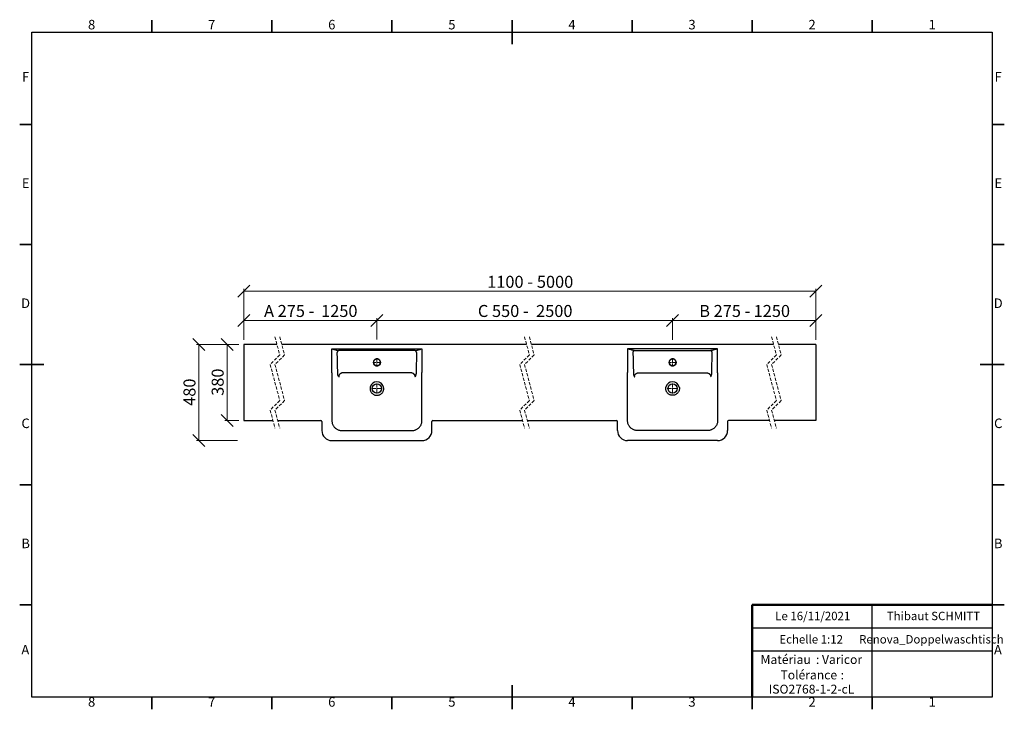
# Model space of a CAD drawing. Units: millimetres. Extents: x 5 to 415, y 5 to 292.
import ezdxf

# ---------------------------------------------------------------- set-up
doc = ezdxf.new("R2010")
doc.units = ezdxf.units.MM
doc.linetypes.add('HIDDEN', pattern=[1.905, 1.27, -0.635])
doc.styles.add('SLDTEXTSTYLE0', font='TXT', dxfattribs={"width": 0.75})
doc.styles.add('SLDTEXTSTYLE1', font='TXT', dxfattribs={"width": 0.678571})
doc.dimstyles.new('SLDDIMSTYLE0', dxfattribs={"dimtxt": 5, "dimasz": 5, "dimexe": 0, "dimexo": 0.0625, "dimgap": 1.25, "dimtad": 1, "dimdec": 0, "dimlfac": 12, "dimrnd": 1e-09, "dimzin": 12, "dimdsep": 46, "dimtxsty": 'SLDTEXTSTYLE0', "dimblk1": 'OBLIQUE', "dimblk2": 'OBLIQUE', "dimsah": 1, "dimcen": 0.09, "dimadec": 0, "dimazin": 3, "dimtfac": 1, "dimtdec": 0, "dimtofl": 0, "dimtmove": 0, "dimatfit": 3, "dimldrblk": 'OBLIQUE', "dimfxl": 0, "dimfrac": 2, "dimtolj": 1, "dimtzin": 12, "dimarcsym": 0})

# ---------------------------------------------------------------- blocks, each defined once
blk = doc.blocks.new('SW_NOTE_0')
at = {"color": 0, "linetype": 'Continuous', "lineweight": 0, "char_height": 3.704, "attachment_point": 1, "style": 'SLDTEXTSTYLE0'}
for s, insert in [('Matériau', (0, 4.76)), (': Varicor', (23.04, 4.77))]:
    blk.add_mtext(s, dxfattribs=dict(at, insert=insert))
blk = doc.blocks.new('SW_NOTE_0_1')
at = {"color": 0, "linetype": 'Continuous', "lineweight": 0, "attachment_point": 2, "style": 'SLDTEXTSTYLE0'}
for s, insert, char_height in [('Tolérance', (11.86, 4.76), 3.704), (':', (25.84, 4.77), 3.7), ('ISO2768-1-2-cL', (13, -1.16), 3.7042)]:
    blk.add_mtext(s, dxfattribs=dict(at, insert=insert, char_height=char_height))
blk = doc.blocks.new('SW_BROKEN_VIEW_0')
at = {"color": 0, "linetype": 'Continuous'}
for p, q in [((-2.77, 0.05), (-2.82, -0.1)), ((-2.72, 0.19), (-2.77, 0.05)), ((-2.64, 0.32), (-2.72, 0.19)), ((-2.56, 0.45), (-2.64, 0.32)), ((-2.46, 0.57), (-2.56, 0.45)), ((-2.35, 0.67), (-2.46, 0.57)), ((-2.23, 0.77), (-2.35, 0.67)), ((-2.1, 0.85), (-2.23, 0.77)), ((-1.96, 0.92), (-2.1, 0.85)), ((-1.82, 0.97), (-1.96, 0.92)), ((-1.67, 1.01), (-1.82, 0.97)), ((-1.52, 1.03), (-1.67, 1.01)), ((-1.37, 1.03), (-1.52, 1.03)), ((-1.22, 1.02), (-1.37, 1.03)), ((-1.07, 0.99), (-1.22, 1.02)), ((-0.92, 0.95), (-1.07, 0.99)), ((-0.78, 0.9), (-0.92, 0.95)), ((-0.64, 0.82), (-0.78, 0.9)), ((-0.52, 0.74), (-0.64, 0.82)), ((-0.4, 0.64), (-0.52, 0.74)), ((-0.29, 0.53), (-0.4, 0.64)), ((-0.2, 0.41), (-0.29, 0.53)), ((-0.12, 0.28), (-0.2, 0.41)), ((-0.05, 0.14), (-0.12, 0.28)), ((0, 0), (-0.05, 0.14)), ((0.04, -0.15), (0, 0)), ((120.35, 0.05), (120.31, -0.1)), ((120.4, 0.19), (120.35, 0.05)), ((120.48, 0.32), (120.4, 0.19)), ((120.56, 0.45), (120.48, 0.32)), ((120.66, 0.57), (120.56, 0.45)), ((120.77, 0.67), (120.66, 0.57)), ((120.89, 0.77), (120.77, 0.67)), ((121.02, 0.85), (120.89, 0.77)), ((121.16, 0.92), (121.02, 0.85)), ((121.3, 0.97), (121.16, 0.92)), ((121.45, 1.01), (121.3, 0.97)), ((121.6, 1.03), (121.45, 1.01)), ((121.75, 1.03), (121.6, 1.03)), ((121.9, 1.02), (121.75, 1.03)), ((122.05, 0.99), (121.9, 1.02)), ((122.2, 0.95), (122.05, 0.99)), ((122.34, 0.9), (122.2, 0.95)), ((122.48, 0.82), (122.34, 0.9)), ((122.6, 0.74), (122.48, 0.82)), ((122.72, 0.64), (122.6, 0.74)), ((122.83, 0.53), (122.72, 0.64)), ((122.92, 0.41), (122.83, 0.53)), ((123, 0.28), (122.92, 0.41)), ((123.07, 0.14), (123, 0.28)), ((123.12, 0), (123.07, 0.14)), ((123.16, -0.15), (123.12, 0)), ((-2.84, -0.25), (-2.85, -0.4)), ((-2.85, -0.4), (-2.85, -0.55)), ((-2.85, -0.55), (-2.83, -0.7)), ((-2.82, -0.1), (-2.84, -0.25)), ((-2.83, -0.7), (-2.79, -0.85)), ((-2.79, -0.85), (-2.74, -1)), ((-2.74, -1), (-2.67, -1.13)), ((-2.67, -1.13), (-2.59, -1.26)), ((-2.59, -1.26), (-2.5, -1.38)), ((-2.5, -1.38), (-2.39, -1.49)), ((-2.39, -1.49), (-2.27, -1.59)), ((-2.27, -1.59), (-2.15, -1.68)), ((-2.15, -1.68), (-2.01, -1.75)), ((-2.01, -1.75), (-1.87, -1.81)), ((-1.87, -1.81), (-1.72, -1.85)), ((-1.72, -1.85), (-1.57, -1.87)), ((-1.57, -1.87), (-1.42, -1.88)), ((-1.42, -1.88), (-1.27, -1.88)), ((-1.27, -1.88), (-1.12, -1.86)), ((-1.12, -1.86), (-0.97, -1.82)), ((-0.97, -1.82), (-0.82, -1.77)), ((-0.82, -1.77), (-0.69, -1.7)), ((-0.69, -1.7), (-0.56, -1.62)), ((-0.56, -1.62), (-0.44, -1.53)), ((-0.44, -1.53), (-0.33, -1.42)), ((-0.33, -1.42), (-0.23, -1.3)), ((-0.23, -1.3), (-0.14, -1.18)), ((-0.14, -1.18), (-0.07, -1.04)), ((-0.07, -1.04), (-0.02, -0.9)), ((-0.02, -0.9), (0.03, -0.75)), ((0.03, -0.75), (0.05, -0.6)), ((0.06, -0.3), (0.04, -0.15)), ((0.05, -0.6), (0.06, -0.45)), ((0.06, -0.45), (0.06, -0.3)), ((120.28, -0.25), (120.27, -0.4)), ((120.27, -0.4), (120.27, -0.55)), ((120.27, -0.55), (120.29, -0.7)), ((120.31, -0.1), (120.28, -0.25)), ((120.29, -0.7), (120.33, -0.85)), ((120.33, -0.85), (120.38, -1)), ((120.38, -1), (120.45, -1.13)), ((120.45, -1.13), (120.53, -1.26)), ((120.53, -1.26), (120.63, -1.38)), ((120.63, -1.38), (120.73, -1.49)), ((120.73, -1.49), (120.85, -1.59)), ((120.85, -1.59), (120.97, -1.68)), ((120.97, -1.68), (121.11, -1.75)), ((121.11, -1.75), (121.25, -1.81)), ((121.25, -1.81), (121.4, -1.85)), ((121.4, -1.85), (121.55, -1.87)), ((121.55, -1.87), (121.7, -1.88)), ((121.7, -1.88), (121.85, -1.88)), ((121.85, -1.88), (122, -1.86)), ((122, -1.86), (122.15, -1.82)), ((122.15, -1.82), (122.3, -1.77)), ((122.3, -1.77), (122.43, -1.7)), ((122.43, -1.7), (122.56, -1.62)), ((122.56, -1.62), (122.68, -1.53)), ((122.68, -1.53), (122.79, -1.42)), ((122.79, -1.42), (122.89, -1.3)), ((122.89, -1.3), (122.98, -1.18)), ((122.98, -1.18), (123.05, -1.04)), ((123.05, -1.04), (123.1, -0.9)), ((123.1, -0.9), (123.15, -0.75)), ((123.15, -0.75), (123.17, -0.6)), ((123.18, -0.3), (123.16, -0.15)), ((123.17, -0.6), (123.18, -0.45)), ((123.18, -0.45), (123.18, -0.3))]:
    blk.add_line(p, q, dxfattribs=at)
blk = doc.blocks.new('_Oblique')
at = {"color": 0, "linetype": 'ByBlock', "lineweight": -2}
blk.add_line((-0.5, -0.5), (0.5, 0.5), dxfattribs=at)
blk = doc.blocks.new('_D')
at = {"color": 7, "linetype": 'Continuous', "lineweight": 0}
for p, q in [((98.31, 158.9), (98.31, 167.9)), ((98.31, 166.9), (153.74, 166.9)), ((153.74, 158.96), (153.74, 167.9))]:
    blk.add_line(p, q, dxfattribs=at)
at = {"color": 7, "linetype": 'Continuous', "lineweight": 18, "xscale": 5, "yscale": 5, "rotation": 180.0000000000004}
blk.add_blockref('_Oblique', (98.31, 166.9, 7.03), dxfattribs=at)
at = {"color": 7, "linetype": 'Continuous', "lineweight": 18, "xscale": 5, "yscale": 5}
blk.add_blockref('_Oblique', (153.74, 166.9, 7.03), dxfattribs=at)
at = {"color": 7, "linetype": 'Continuous', "lineweight": 18, "char_height": 5, "attachment_point": 1}
for s, insert, style in [('A 275 -', (106.75, 173.35), 'SLDTEXTSTYLE1'), ('1250', (130.52, 173.35), 'SLDTEXTSTYLE0')]:
    blk.add_mtext(s, dxfattribs=dict(at, insert=insert, style=style))
blk = doc.blocks.new('_D_1')
at = {"color": 7, "linetype": 'Continuous', "lineweight": 0}
for p, q in [((153.74, 158.97), (153.74, 167.9)), ((153.74, 166.9), (276.87, 166.9)), ((276.87, 158.83), (276.87, 167.9))]:
    blk.add_line(p, q, dxfattribs=at)
at = {"color": 7, "linetype": 'Continuous', "lineweight": 18, "xscale": 5, "yscale": 5, "rotation": 180.0000000000004}
blk.add_blockref('_Oblique', (153.74, 166.9, 7.03), dxfattribs=at)
at = {"color": 7, "linetype": 'Continuous', "lineweight": 18, "xscale": 5, "yscale": 5}
blk.add_blockref('_Oblique', (276.87, 166.9, 7.03), dxfattribs=at)
at = {"color": 7, "linetype": 'Continuous', "lineweight": 18, "char_height": 5, "attachment_point": 1}
for s, insert, style in [('C 550 -', (195.79, 173.35), 'SLDTEXTSTYLE1'), ('2500', (220.04, 173.35), 'SLDTEXTSTYLE0')]:
    blk.add_mtext(s, dxfattribs=dict(at, insert=insert, style=style))
blk = doc.blocks.new('_D_2')
at = {"color": 7, "linetype": 'Continuous', "lineweight": 0}
for p, q in [((276.87, 159.18), (276.87, 167.9)), ((276.87, 166.9), (336.5, 166.9)), ((336.5, 158.9), (336.5, 167.9))]:
    blk.add_line(p, q, dxfattribs=at)
at = {"color": 7, "linetype": 'Continuous', "lineweight": 18, "xscale": 5, "yscale": 5, "rotation": 180.0000000000004}
blk.add_blockref('_Oblique', (276.87, 166.9, 7.03), dxfattribs=at)
at = {"color": 7, "linetype": 'Continuous', "lineweight": 18, "xscale": 5, "yscale": 5}
blk.add_blockref('_Oblique', (336.5, 166.9, 7.03), dxfattribs=at)
at = {"color": 7, "linetype": 'Continuous', "lineweight": 18, "char_height": 5, "attachment_point": 1}
for s, insert, style in [('B 275 -', (287.96, 173.35), 'SLDTEXTSTYLE1'), ('1250', (310.63, 173.35), 'SLDTEXTSTYLE0')]:
    blk.add_mtext(s, dxfattribs=dict(at, insert=insert, style=style))
blk = doc.blocks.new('_D_3')
at = {"color": 7, "linetype": 'Continuous', "lineweight": 0}
for p, q in [((98.31, 158.9), (98.31, 180.05)), ((336.5, 179.05), (98.31, 179.05)), ((336.5, 158.9), (336.5, 180.05))]:
    blk.add_line(p, q, dxfattribs=at)
at = {"color": 7, "linetype": 'Continuous', "lineweight": 18, "xscale": 5, "yscale": 5, "rotation": 180.0000000000004}
blk.add_blockref('_Oblique', (98.31, 179.05, 7.03), dxfattribs=at)
at = {"color": 7, "linetype": 'Continuous', "lineweight": 18, "xscale": 5, "yscale": 5}
blk.add_blockref('_Oblique', (336.5, 179.05, 7.03), dxfattribs=at)
at = {"color": 7, "linetype": 'Continuous', "lineweight": 18, "char_height": 5, "attachment_point": 1, "style": 'SLDTEXTSTYLE0'}
for s, insert in [('1100 -', (199.67, 185.49)), ('5000', (220.36, 185.49))]:
    blk.add_mtext(s, dxfattribs=dict(at, insert=insert))
blk = doc.blocks.new('_D_4')
at = {"color": 7, "linetype": 'Continuous', "lineweight": 0}
for p, q in [((96.31, 156.9), (90.39, 156.9)), ((91.39, 156.9), (91.39, 125.24)), ((96.31, 125.24), (90.39, 125.24))]:
    blk.add_line(p, q, dxfattribs=at)
at = {"color": 7, "linetype": 'Continuous', "lineweight": 18, "xscale": 5, "yscale": 5}
for p, rotation in [((91.39, 156.9, 7.03), 90.0000000000004), ((91.39, 125.24, 7.03), 270.0000000000004)]:
    blk.add_blockref('_Oblique', p, dxfattribs=dict(at, rotation=rotation))
at = {"color": 7, "linetype": 'Continuous', "lineweight": 18, "insert": (84.94, 135.53), "char_height": 5, "attachment_point": 1, "rotation": 90, "style": 'SLDTEXTSTYLE0'}
blk.add_mtext('380', dxfattribs=at)
blk = doc.blocks.new('_D_5')
at = {"color": 7, "linetype": 'Continuous', "lineweight": 0}
for p, q in [((96.31, 156.9), (78.65, 156.9)), ((79.65, 156.9), (79.65, 116.9)), ((95.63, 116.9), (78.65, 116.9))]:
    blk.add_line(p, q, dxfattribs=at)
at = {"color": 7, "linetype": 'Continuous', "lineweight": 18, "xscale": 5, "yscale": 5}
for p, rotation in [((79.65, 156.9, 7.03), 90.0000000000004), ((79.65, 116.9, 7.03), 270.0000000000004)]:
    blk.add_blockref('_Oblique', p, dxfattribs=dict(at, rotation=rotation))
at = {"color": 7, "linetype": 'Continuous', "lineweight": 18, "insert": (73.2, 131.36), "char_height": 5, "attachment_point": 1, "rotation": 90, "style": 'SLDTEXTSTYLE0'}
blk.add_mtext('480', dxfattribs=at)
blk = doc.blocks.new('SW_CENTERMARKSYMBOL_0')
at = {"color": 0, "linetype": 'Continuous', "lineweight": 18}
for p, q in [((-0.42, 0), (-2.13, 0)), ((0, 0), (-0.21, 0)), ((0, 0.42), (0, 2.12)), ((0, 0), (0, 0.21)), ((0, 0), (0, -0.21)), ((0, 0), (0.21, 0)), ((0.42, 0), (2.12, 0)), ((0, -0.42), (0, -2.13))]:
    blk.add_line(p, q, dxfattribs=at)
blk = doc.blocks.new('SW_CENTERMARKSYMBOL_1')
at = {"color": 0, "linetype": 'Continuous', "lineweight": 18}
for p, q in [((-0.42, 0), (-2.13, 0)), ((0, 0), (-0.21, 0)), ((0, 0.42), (0, 2.12)), ((0, 0), (0, 0.21)), ((0, 0), (0, -0.21)), ((0, 0), (0.21, 0)), ((0.42, 0), (2.12, 0)), ((0, -0.42), (0, -2.13))]:
    blk.add_line(p, q, dxfattribs=at)
blk = doc.blocks.new('SW_CENTERMARKSYMBOL_2')
at = {"color": 0, "linetype": 'Continuous', "lineweight": 18}
for p, q in [((-0.42, 0), (-2.13, 0)), ((0, 0), (-0.21, 0)), ((0, 0.42), (0, 2.12)), ((0, 0), (0, 0.21)), ((0, 0), (0, -0.21)), ((0, 0), (0.21, 0)), ((0.42, 0), (2.12, 0)), ((0, -0.42), (0, -2.13))]:
    blk.add_line(p, q, dxfattribs=at)
blk = doc.blocks.new('SW_CENTERMARKSYMBOL_3')
at = {"color": 0, "linetype": 'Continuous', "lineweight": 18}
for p, q in [((-0.42, 0), (-2.13, 0)), ((0, 0), (-0.21, 0)), ((0, 0.42), (0, 2.12)), ((0, 0), (0, 0.21)), ((0, 0), (0, -0.21)), ((0, 0), (0.21, 0)), ((0.42, 0), (2.12, 0)), ((0, -0.42), (0, -2.13))]:
    blk.add_line(p, q, dxfattribs=at)
blk = doc.blocks.new('SW_CENTERMARKSYMBOL_4')
at = {"color": 0, "linetype": 'Continuous', "lineweight": 18}
for p, q in [((-0.42, 0), (-1.67, 0)), ((0, 0), (-0.21, 0)), ((0, 0.42), (0, 1.67)), ((0, 0), (0, 0.21)), ((0, 0), (0, -0.21)), ((0, 0), (0.21, 0)), ((0.42, 0), (1.67, 0)), ((0, -0.42), (0, -1.67))]:
    blk.add_line(p, q, dxfattribs=at)
blk = doc.blocks.new('SW_CENTERMARKSYMBOL_5')
at = {"color": 0, "linetype": 'Continuous', "lineweight": 18}
for p, q in [((-0.42, 0), (-1.67, 0)), ((0, 0), (-0.21, 0)), ((0, 0.42), (0, 1.67)), ((0, 0), (0, 0.21)), ((0, 0), (0, -0.21)), ((0, 0), (0.21, 0)), ((0.42, 0), (1.67, 0)), ((0, -0.42), (0, -1.67))]:
    blk.add_line(p, q, dxfattribs=at)

msp = doc.modelspace()

# ---------------------------------------------------------------- linework, layer by layer
at = {"color": 7, "linetype": 'Continuous', "lineweight": 35}
for p, q in [((60, 287), (60, 292)), ((110, 287), (110, 292)), ((160, 287), (160, 292)), ((210, 287), (210, 292)), ((210, 292), (210, 281.999)), ((260, 287), (260, 292)), ((310, 287), (310, 292)), ((360, 287), (360, 292)), ((10, 248.5), (5, 248.5)), ((410, 248.5), (415, 248.5)), ((10, 198.5), (5, 198.5)), ((410, 198.5), (415, 198.5)), ((10, 148.5), (5, 148.5)), ((5, 148.5), (15.001, 148.5)), ((415, 148.5), (404.999, 148.5)), ((410, 148.5), (415, 148.5)), ((10, 98.5), (5, 98.5)), ((410, 98.5), (415, 98.5)), ((10, 48.5), (5, 48.5)), ((410, 48.5), (415, 48.5)), ((210, 5), (210, 15.001)), ((60, 10), (60, 5)), ((110, 10), (110, 5)), ((160, 10), (160, 5)), ((210, 10), (210, 5)), ((260, 10), (260, 5)), ((310, 10), (310, 5)), ((360, 10), (360, 5))]:
    msp.add_line(p, q, dxfattribs=at)
at = {"color": 7, "linetype": 'Continuous', "lineweight": 25}
for p, q in [((10, 10), (10, 287)), ((10, 287), (410, 287)), ((410, 287), (410, 10)), ((98.307, 156.903), (98.307, 125.236)), ((112.143, 156.903), (98.307, 156.903)), ((216.067, 156.903), (114.143, 156.903)), ((318.943, 156.903), (218.067, 156.903)), ((336.499, 156.903), (320.943, 156.903)), ((336.499, 156.903), (336.499, 125.236)), ((134.995, 145.236), (134.995, 155.113)), ((134.995, 155.113), (172.495, 155.113)), ((169.743, 154.342), (137.746, 154.342)), ((172.495, 155.113), (172.495, 145.236)), ((258.115, 155.113), (258.115, 145.236)), ((295.615, 155.113), (258.115, 155.113)), ((260.867, 154.342), (292.864, 154.342)), ((295.615, 145.236), (295.615, 155.113)), ((134.995, 145.049), (134.995, 145.236)), ((167.802, 145.088), (139.688, 145.088)), ((172.495, 145.049), (172.495, 145.236)), ((258.115, 145.049), (258.115, 145.236)), ((262.808, 145.088), (290.922, 145.088)), ((295.615, 145.049), (295.615, 145.236)), ((98.307, 125.236), (110.451, 125.236)), ((112.451, 125.236), (130.411, 125.236)), ((130.828, 124.82), (130.828, 121.07)), ((176.661, 121.07), (176.661, 124.82)), ((177.078, 125.236), (214.375, 125.236)), ((216.375, 125.236), (253.532, 125.236)), ((253.949, 121.07), (253.949, 124.82)), ((299.782, 124.82), (299.782, 121.07)), ((317.251, 125.236), (300.199, 125.236)), ((336.499, 125.236), (319.251, 125.236)), ((134.995, 116.903), (172.495, 116.903)), ((295.615, 116.903), (258.115, 116.903)), ((360, 29.25), (360, 48.5)), ((310, 38.875), (410, 38.875)), ((410, 29.25), (310, 29.25)), ((360, 10), (360, 29.25)), ((410, 10), (10, 10))]:
    msp.add_line(p, q, dxfattribs=at)
at = {"color": 7, "linetype": 'HIDDEN', "lineweight": 18}
for p, q in [((111.297, 160.078), (113.297, 152.574)), ((113.297, 160.078), (115.297, 152.574)), ((215.221, 160.078), (217.221, 152.574)), ((217.221, 160.078), (219.221, 152.574)), ((318.097, 160.078), (320.097, 152.574)), ((320.097, 160.078), (322.097, 152.574)), ((113.297, 152.574), (109.297, 148.574)), ((115.297, 152.574), (111.297, 148.574)), ((217.221, 152.574), (213.221, 148.574)), ((219.221, 152.574), (215.221, 148.574)), ((320.097, 152.574), (316.097, 148.574)), ((322.097, 152.574), (318.097, 148.574)), ((109.297, 148.574), (113.297, 133.566)), ((111.297, 148.574), (115.297, 133.566)), ((213.221, 148.574), (217.221, 133.566)), ((215.221, 148.574), (219.221, 133.566)), ((316.097, 148.574), (320.097, 133.566)), ((318.097, 148.574), (322.097, 133.566)), ((113.297, 133.566), (109.297, 129.566)), ((115.297, 133.566), (111.297, 129.566)), ((217.221, 133.566), (213.221, 129.566)), ((219.221, 133.566), (215.221, 129.566)), ((320.097, 133.566), (316.097, 129.566)), ((322.097, 133.566), (318.097, 129.566)), ((109.297, 129.566), (111.297, 122.061)), ((111.297, 129.566), (113.297, 122.061)), ((213.221, 129.566), (215.221, 122.061)), ((215.221, 129.566), (217.221, 122.061)), ((316.097, 129.566), (318.097, 122.061)), ((318.097, 129.566), (320.097, 122.061))]:
    msp.add_line(p, q, dxfattribs=at)
at = {"color": 7, "linetype": 'Continuous', "lineweight": 50}
for p in [(410, 48.5), (310, 10)]:
    msp.add_line(p, (310, 48.5), dxfattribs=at)
at = {"color": 7, "linetype": 'Continuous', "lineweight": 18}
for q in [(410, 48.5), (310, 10)]:
    msp.add_line((410, 10), q, dxfattribs=at)
at = {"color": 7, "linetype": 'Continuous', "lineweight": 25, "flags": 128}
for points in [[(137.435, 145.236), (137.358, 148.109), (137.278, 150.888), (137.196, 153.57)], [(170.293, 153.57), (170.211, 150.888), (170.131, 148.109), (170.054, 145.236)], [(260.316, 153.57), (260.399, 150.888), (260.479, 148.109), (260.556, 145.236)], [(293.175, 145.236), (293.252, 148.109), (293.332, 150.888), (293.414, 153.57)], [(137.44, 145.067), (137.438, 145.114), (137.437, 145.161), (137.436, 145.199), (137.435, 145.236)], [(137.446, 144.821), (137.443, 144.944), (137.441, 145.006), (137.44, 145.067)], [(137.834, 143.502), (137.891, 143.49), (137.955, 143.474), (138.015, 143.458), (138.015, 143.458)], [(169.655, 143.502), (169.61, 143.492), (169.566, 143.482), (169.519, 143.47), (169.474, 143.458), (169.474, 143.458)], [(170.049, 145.067), (170.046, 144.944), (170.045, 144.883), (170.043, 144.821)], [(260.56, 145.067), (260.564, 144.944), (260.565, 144.883), (260.567, 144.821)], [(260.954, 143.502), (261, 143.492), (261.043, 143.482), (261.091, 143.47), (261.135, 143.458), (261.135, 143.458)], [(292.776, 143.502), (292.719, 143.49), (292.655, 143.474), (292.595, 143.458), (292.595, 143.458)], [(293.164, 144.821), (293.167, 144.944), (293.168, 145.006), (293.17, 145.067)], [(293.17, 145.067), (293.171, 145.114), (293.173, 145.161), (293.174, 145.199), (293.175, 145.236)]]:
    msp.add_lwpolyline(points, dxfattribs=at)
at = {"color": 7, "linetype": 'Continuous', "lineweight": 25}
for centre, radius in [((153.744, 149.44), 1.458), ((276.865, 149.44), 1.458), ((153.745, 138.57), 1.917), ((276.865, 138.57), 1.917)]:
    msp.add_circle(centre, radius, dxfattribs=at)
for centre, radius, start, end in [((138.235, 153.411), 1.051, 117.71562, 171.29975), ((169.254, 153.411), 1.051, 8.70025, 62.28438), ((261.356, 153.411), 1.051, 117.71562, 171.29975), ((292.375, 153.411), 1.051, 8.70025, 62.28438), ((153.744, 149.475), 1.458, 180.70488, 270.01601), ((153.745, 149.475), 1.458, 269.98098, 359.29813), ((276.865, 149.475), 1.458, 180.70086, 270.01904), ((276.866, 149.475), 1.458, 269.98398, 359.29612), ((153.745, 138.57), 2.81, 12.75202, 167.24798), ((276.865, 138.57), 2.81, 12.75202, 167.24798), ((130.411, 124.82), 0.417, 0.00055, 89.99945), ((177.078, 124.82), 0.417, 90.00055, 179.99945), ((253.532, 124.82), 0.417, 0.00055, 89.99945), ((300.199, 124.82), 0.417, 90.00055, 179.99945), ((134.995, 121.07), 4.167, 179.99991, 270.00004), ((172.495, 121.07), 4.167, 269.99996, 0.00009), ((258.115, 121.07), 4.167, 179.99991, 270.00004), ((295.615, 121.07), 4.167, 269.99996, 0.00009)]:
    msp.add_arc(centre, radius, start, end, dxfattribs=at)
for points, knots in [([(134.995, 155.113), (134.996, 155.113), (135.125, 155.072), (135.494, 154.956), (136.096, 154.767), (136.729, 154.582), (137.277, 154.436), (137.591, 154.373), (137.746, 154.342)], [0, 0, 0, 0, 0.0013117, 0.1427054, 0.4050553, 0.6640658, 0.8345356, 1, 1, 1, 1]), ([(169.743, 154.342), (169.898, 154.373), (170.212, 154.436), (170.76, 154.582), (171.393, 154.767), (171.996, 154.956), (172.364, 155.072), (172.493, 155.113), (172.495, 155.113)], [0, 0, 0, 0, 0.1654644, 0.3359342, 0.5949447, 0.8572946, 0.9986883, 1, 1, 1, 1]), ([(260.867, 154.342), (260.712, 154.373), (260.398, 154.436), (259.85, 154.582), (259.217, 154.767), (258.614, 154.956), (258.246, 155.072), (258.116, 155.113), (258.115, 155.113)], [0, 0, 0, 0, 0.1654644, 0.3359342, 0.5949447, 0.8572946, 0.9986883, 1, 1, 1, 1]), ([(295.615, 155.113), (295.614, 155.113), (295.484, 155.072), (295.116, 154.956), (294.513, 154.767), (293.88, 154.582), (293.332, 154.436), (293.018, 154.373), (292.864, 154.342)], [0, 0, 0, 0, 0.0013117, 0.1427054, 0.4050553, 0.6640658, 0.8345356, 1, 1, 1, 1]), ([(134.995, 145.049), (134.995, 143.1), (134.995, 139.196), (134.995, 133.561), (134.994, 129.704), (134.995, 127.632), (134.994, 127.12), (134.995, 126.607), (134.994, 126.094), (134.996, 125.58), (134.988, 125.062), (135.042, 124.537), (135.168, 124.006), (135.369, 123.479), (135.647, 122.973), (135.994, 122.509), (136.401, 122.098), (136.856, 121.75), (137.345, 121.473), (137.856, 121.267), (138.375, 121.134), (138.891, 121.067), (140.052, 121.074), (141.842, 121.068), (144.52, 121.07), (147.426, 121.07), (150.585, 121.07), (153.745, 121.07), (156.904, 121.07), (160.063, 121.07), (162.97, 121.07), (165.647, 121.068), (167.437, 121.074), (168.598, 121.067), (169.114, 121.134), (169.633, 121.267), (170.144, 121.473), (170.633, 121.75), (171.089, 122.098), (171.495, 122.509), (171.842, 122.973), (172.121, 123.479), (172.324, 124.012), (172.451, 124.556), (172.502, 125.1), (172.492, 125.637), (172.495, 126.169), (172.494, 126.701), (172.495, 127.233), (172.494, 128.558), (172.495, 131.431), (172.495, 137.193), (172.495, 141.984), (172.495, 145.049)], [0, 0, 0, 0, 0.0714192, 0.1430638, 0.2064761, 0.2127289, 0.2189869, 0.22525, 0.2315186, 0.2377927, 0.2440817, 0.2504993, 0.2570649, 0.2640298, 0.2710762, 0.2781539, 0.2852112, 0.2921981, 0.2990682, 0.3057842, 0.3123166, 0.3186442, 0.3247791, 0.3548317, 0.3842481, 0.4228919, 0.4613206, 0.5000004, 0.5386801, 0.5771089, 0.6157526, 0.645169, 0.6752216, 0.6813566, 0.6876841, 0.6942165, 0.7009326, 0.7078026, 0.7147895, 0.7218468, 0.7289246, 0.7359709, 0.7429359, 0.7497393, 0.7563829, 0.7628982, 0.7694018, 0.7758995, 0.7823914, 0.7888776, 0.82446, 0.8876828, 1, 1, 1, 1]), ([(137.834, 143.502), (137.833, 143.503), (137.799, 143.554), (137.733, 143.665), (137.641, 143.85), (137.563, 144.063), (137.501, 144.302), (137.459, 144.557), (137.45, 144.733), (137.446, 144.821)], [0, 0, 0, 0, 0.0010064, 0.1332599, 0.2772007, 0.4450257, 0.6208153, 0.8091183, 1, 1, 1, 1]), ([(139.688, 145.088), (139.575, 145.084), (139.349, 145.076), (139.019, 144.997), (138.706, 144.866), (138.427, 144.689), (138.189, 144.471), (138.025, 144.251), (137.898, 143.993), (137.833, 143.751), (137.834, 143.567), (137.834, 143.502)], [0, 0, 0, 0, 0.1243873, 0.2488329, 0.3728928, 0.4968988, 0.6124475, 0.7279095, 0.7970216, 0.9290304, 1, 1, 1, 1]), ([(169.655, 143.502), (169.656, 143.567), (169.656, 143.709), (169.61, 143.924), (169.543, 144.094), (169.443, 144.279), (169.3, 144.471), (169.062, 144.689), (168.783, 144.866), (168.47, 144.997), (168.14, 145.076), (167.914, 145.084), (167.802, 145.088)], [0, 0, 0, 0, 0.0709522, 0.15612797, 0.24139332, 0.27226905, 0.3877027, 0.5032231, 0.62719871, 0.75122813, 0.8756432, 1, 1, 1, 1]), ([(170.043, 144.821), (170.039, 144.733), (170.03, 144.557), (169.988, 144.302), (169.926, 144.063), (169.848, 143.85), (169.756, 143.665), (169.69, 143.554), (169.656, 143.503), (169.655, 143.502)], [0, 0, 0, 0, 0.1908817, 0.3791847, 0.5549743, 0.7227993, 0.8667401, 0.9989936, 1, 1, 1, 1]), ([(170.054, 145.236), (170.053, 145.221), (170.053, 145.19), (170.051, 145.146), (170.05, 145.105), (170.05, 145.08), (170.049, 145.067)], [0, 0, 0, 0, 0.2772184, 0.5544353, 0.7772166, 1, 1, 1, 1]), ([(295.615, 145.049), (295.615, 143.1), (295.615, 139.196), (295.615, 133.561), (295.615, 129.704), (295.615, 127.632), (295.615, 127.12), (295.615, 126.607), (295.616, 126.094), (295.613, 125.58), (295.622, 125.062), (295.568, 124.537), (295.442, 124.006), (295.241, 123.479), (294.963, 122.973), (294.616, 122.509), (294.209, 122.098), (293.754, 121.75), (293.264, 121.473), (292.753, 121.267), (292.235, 121.134), (291.719, 121.067), (290.558, 121.074), (288.768, 121.068), (286.09, 121.07), (283.184, 121.07), (280.025, 121.07), (276.865, 121.07), (273.705, 121.07), (270.546, 121.07), (267.64, 121.07), (264.962, 121.068), (263.173, 121.074), (262.012, 121.067), (261.496, 121.134), (260.977, 121.267), (260.466, 121.473), (259.976, 121.75), (259.521, 122.098), (259.114, 122.509), (258.767, 122.973), (258.489, 123.479), (258.286, 124.012), (258.158, 124.556), (258.107, 125.1), (258.117, 125.637), (258.115, 126.169), (258.115, 126.701), (258.115, 127.233), (258.115, 128.558), (258.115, 131.431), (258.115, 137.193), (258.115, 141.984), (258.115, 145.049)], [0, 0, 0, 0, 0.0714192, 0.1430638, 0.2064761, 0.2127289, 0.2189869, 0.22525, 0.2315186, 0.2377927, 0.2440817, 0.2504993, 0.2570649, 0.2640298, 0.2710762, 0.2781539, 0.2852112, 0.2921981, 0.2990682, 0.3057842, 0.3123166, 0.3186442, 0.3247791, 0.3548317, 0.3842481, 0.4228919, 0.4613206, 0.5000004, 0.5386801, 0.5771089, 0.6157526, 0.645169, 0.6752216, 0.6813566, 0.6876841, 0.6942165, 0.7009326, 0.7078026, 0.7147895, 0.7218468, 0.7289246, 0.7359709, 0.7429359, 0.7497393, 0.7563829, 0.7628982, 0.7694018, 0.7758995, 0.7823914, 0.7888776, 0.82446, 0.8876828, 1, 1, 1, 1]), ([(260.556, 145.236), (260.556, 145.221), (260.557, 145.19), (260.558, 145.146), (260.559, 145.105), (260.56, 145.08), (260.56, 145.067)], [0, 0, 0, 0, 0.2772184, 0.5544353, 0.7772166, 1, 1, 1, 1]), ([(260.567, 144.821), (260.571, 144.733), (260.58, 144.557), (260.622, 144.302), (260.684, 144.063), (260.762, 143.85), (260.853, 143.665), (260.92, 143.554), (260.954, 143.503), (260.954, 143.502)], [0, 0, 0, 0, 0.1908817, 0.3791847, 0.5549743, 0.7227993, 0.8667401, 0.9989936, 1, 1, 1, 1]), ([(260.954, 143.502), (260.954, 143.567), (260.954, 143.709), (260.999, 143.924), (261.067, 144.094), (261.167, 144.279), (261.309, 144.471), (261.547, 144.689), (261.827, 144.866), (262.139, 144.997), (262.47, 145.076), (262.695, 145.084), (262.808, 145.088)], [0, 0, 0, 0, 0.0709522, 0.15612797, 0.24139332, 0.27226905, 0.3877027, 0.5032231, 0.62719871, 0.75122813, 0.8756432, 1, 1, 1, 1]), ([(290.922, 145.088), (291.035, 145.084), (291.261, 145.076), (291.591, 144.997), (291.903, 144.866), (292.183, 144.689), (292.421, 144.471), (292.584, 144.251), (292.712, 143.993), (292.777, 143.751), (292.776, 143.567), (292.776, 143.502)], [0, 0, 0, 0, 0.1243873, 0.2488329, 0.3728928, 0.4968988, 0.6124475, 0.7279095, 0.7970216, 0.9290304, 1, 1, 1, 1]), ([(292.776, 143.502), (292.776, 143.503), (292.811, 143.554), (292.877, 143.665), (292.968, 143.85), (293.046, 144.063), (293.109, 144.302), (293.15, 144.557), (293.159, 144.733), (293.164, 144.821)], [0, 0, 0, 0, 0.0010064, 0.1332599, 0.2772007, 0.4450257, 0.6208153, 0.8091183, 1, 1, 1, 1]), ([(151.004, 139.19), (150.977, 139.102), (150.923, 138.926), (150.882, 138.611), (150.898, 138.251), (150.983, 137.832), (151.135, 137.402), (151.371, 136.98), (151.674, 136.605), (152.035, 136.285), (152.445, 136.031), (152.868, 135.858), (153.29, 135.759), (153.656, 135.726), (154.047, 135.739), (154.458, 135.809), (154.914, 135.968), (155.337, 136.203), (155.716, 136.505), (156.039, 136.869), (156.298, 137.283), (156.481, 137.736), (156.579, 138.171), (156.606, 138.572), (156.574, 138.903), (156.512, 139.103), (156.485, 139.19)], [0, 0, 0, 0, 0.0270372, 0.0541144, 0.0932706, 0.1325407, 0.1797624, 0.2269823, 0.2741141, 0.3212453, 0.3683469, 0.415448, 0.4553951, 0.4953428, 0.5233114, 0.5704524, 0.617593, 0.6648856, 0.7121787, 0.7598596, 0.8075409, 0.8552752, 0.9030117, 0.9382256, 0.9733297, 1, 1, 1, 1]), ([(279.606, 139.19), (279.633, 139.102), (279.687, 138.926), (279.728, 138.611), (279.712, 138.251), (279.627, 137.832), (279.475, 137.402), (279.239, 136.98), (278.936, 136.605), (278.575, 136.285), (278.165, 136.031), (277.741, 135.858), (277.32, 135.759), (276.954, 135.726), (276.563, 135.739), (276.152, 135.809), (275.696, 135.968), (275.273, 136.203), (274.893, 136.505), (274.571, 136.869), (274.312, 137.283), (274.128, 137.736), (274.03, 138.171), (274.004, 138.572), (274.036, 138.903), (274.098, 139.103), (274.124, 139.19)], [0, 0, 0, 0, 0.0270372, 0.0541144, 0.0932706, 0.1325407, 0.1797624, 0.2269823, 0.2741141, 0.3212453, 0.3683469, 0.415448, 0.4553951, 0.4953428, 0.5233114, 0.5704524, 0.617593, 0.6648856, 0.7121787, 0.7598596, 0.8075409, 0.8552752, 0.9030117, 0.9382256, 0.9733297, 1, 1, 1, 1])]:
    msp.add_open_spline(points, degree=3, knots=knots, dxfattribs=at)

# ---------------------------------------------------------------- block references
at = {"color": 7, "linetype": 'Continuous', "lineweight": 0}
for name, p in [('SW_CENTERMARKSYMBOL_4', (153.745, 149.439)), ('SW_CENTERMARKSYMBOL_5', (276.865, 149.439)), ('SW_CENTERMARKSYMBOL_0', (153.745, 138.57)), ('SW_CENTERMARKSYMBOL_2', (153.745, 138.57)), ('SW_CENTERMARKSYMBOL_1', (276.865, 138.57)), ('SW_CENTERMARKSYMBOL_3', (276.865, 138.57)), ('SW_NOTE_0', (313.506, 22.817)), ('SW_NOTE_0_1', (321.727, 16.407))]:
    msp.add_blockref(name, p, dxfattribs=at)
at = {"color": 7, "linetype": 'Continuous'}
msp.add_blockref('SW_BROKEN_VIEW_0', (155.139, 149.866), dxfattribs=at)

# ---------------------------------------------------------------- texts
at = {"color": 7, "linetype": 'Continuous', "lineweight": 0, "attachment_point": 2, "style": 'SLDTEXTSTYLE0'}
for s, insert, char_height in [('8', (34.96, 292.06), 3.969), ('7', (84.96, 292.06), 3.969), ('6', (134.96, 292.06), 3.969), ('5', (184.96, 292.06), 3.969), ('4', (234.96, 292.06), 3.969), ('3', (284.96, 292.06), 3.969), ('2', (334.96, 292.06), 3.969), ('1', (384.96, 292.06), 3.969), ('F', (7.458, 270.31), 3.969), ('F', (412.458, 270.31), 3.969), ('E', (7.508, 226.06), 3.969), ('E', (412.508, 226.06), 3.969), ('D', (7.453, 176.06), 3.969), ('D', (412.453, 176.06), 3.969), ('C', (7.459, 126.06), 3.969), ('C', (412.459, 126.06), 3.969), ('B', (7.471, 76.06), 3.969), ('B', (412.471, 76.06), 3.969), ('Le 16/11/2021', (335.242, 45.611), 3.5), ('Thibaut SCHMITT', (385.499, 45.611), 3.5), ('Echelle 1:12', (334.581, 35.899), 3.5), ('Renova_Doppelwaschtisch', (384.642, 35.899), 3.5), ('A', (7.34, 31.81), 3.969), ('A', (412.34, 31.81), 3.969), ('8', (34.96, 10.06), 3.969), ('7', (84.96, 10.06), 3.969), ('6', (134.96, 10.06), 3.969), ('5', (184.96, 10.06), 3.969), ('4', (234.96, 10.06), 3.969), ('3', (284.96, 10.06), 3.969), ('2', (334.96, 10.06), 3.969), ('1', (384.96, 10.06), 3.969)]:
    msp.add_mtext(s, dxfattribs=dict(at, insert=insert, char_height=char_height))

# ---------------------------------------------------------------- dimensions: what is measured, and where the dimension line sits
at = {"color": 7, "linetype": 'Continuous', "lineweight": 18}
for base, p1, p2, text, picture, middle in [((98.307, 179.049), (336.499, 156.903), (98.307, 156.903), '1100 - 5000', '_D_3', (217.403, 179.049)), ((153.745, 166.904), (98.307, 156.903), (153.745, 149.44), 'A 275 - 1250', '_D', (126.026, 166.904)), ((276.865, 166.904), (153.745, 149.44), (276.865, 149.44), 'C 550 - 2500', '_D_1', (215.305, 166.904)), ((336.499, 166.904), (276.865, 149.44), (336.499, 156.903), 'B 275 - 1250', '_D_2', (306.682, 166.904))]:
    dim = msp.add_linear_dim(base=base, p1=p1, p2=p2, text=text, dimstyle='SLDDIMSTYLE0', dxfattribs=at)
    dim.commit()
    dim.dimension.update_dxf_attribs({"geometry": picture, "text_midpoint": middle, "dimtype": 160})
for base, p2, picture, middle in [((79.648, 116.903), (134.995, 116.903), '_D_5', (79.648, 136.903)), ((91.386, 125.236), (98.307, 125.236), '_D_4', (91.386, 141.07))]:
    dim = msp.add_linear_dim(base=base, p1=(98.307, 156.903), p2=p2, angle=90, dimstyle='SLDDIMSTYLE0', dxfattribs=at)
    dim.commit()
    dim.dimension.update_dxf_attribs({"geometry": picture, "text_midpoint": middle, "dimtype": 160})

doc.saveas('drawing.dxf')
